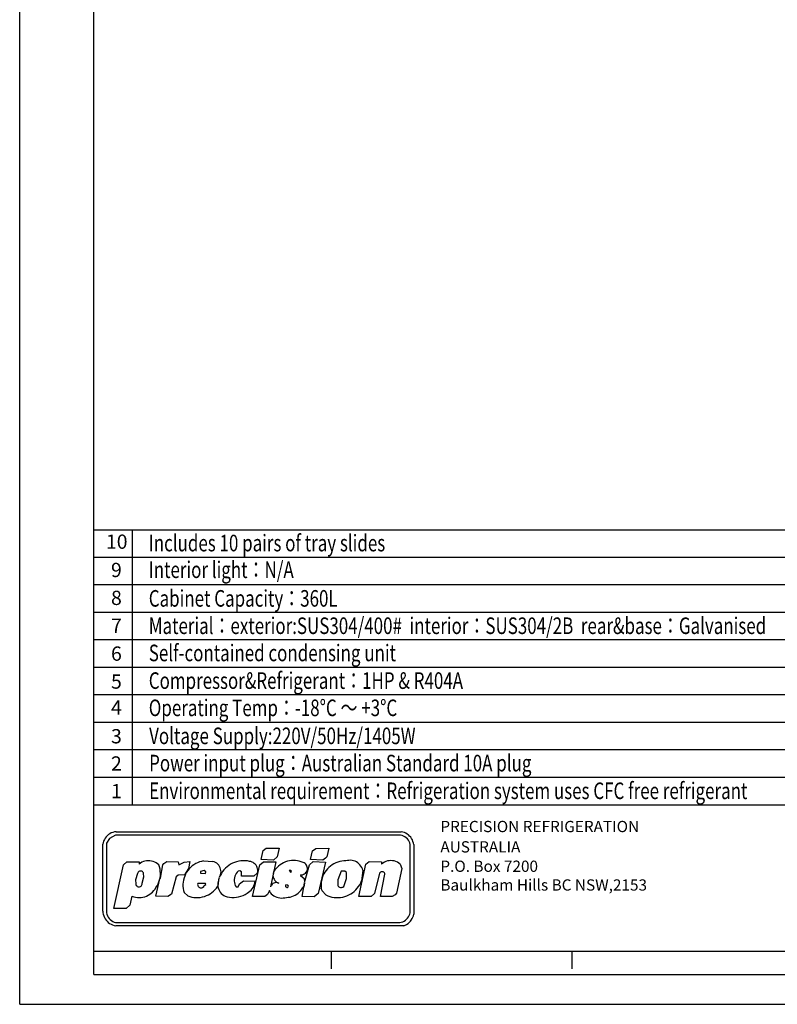
# Model space of a CAD drawing. Units: millimetres. Extents: x 3588 to 12049, y -2655 to 3321.
# Drawn here: x 3588 to 6154, y -2655 to 678 of the extents above; entities that cross this region are included whole.
import ezdxf

# ---------------------------------------------------------------- set-up
doc = ezdxf.new("R2010")
doc.units = ezdxf.units.MM
doc.layers.add('at_Entity', color=7, linetype='Continuous')
doc.layers.add('DIM', color=4, linetype='Continuous', lineweight=9)
doc.styles.add('hz', font='SimSun.ttf', dxfattribs={"width": 0.75})
doc.styles.get("Standard").update_dxf_attribs({"font": 'arial.ttf'})

msp = doc.modelspace()

# ---------------------------------------------------------------- linework, layer by layer
msp.add_line((3969.2, -1049.7), (3969.2, -1979.9))
at = {"layer": 'at_Entity', "color": 9}
for p, q in [((3588, -2655.1), (3588, 3321)), ((3839.5, -2554.5), (3839.5, 3220.4)), ((7922.9, -1049.7), (3839.5, -1049.7)), ((7922.9, -1142.7), (3839.5, -1142.7)), ((7922.9, -1235.7), (3839.5, -1235.7)), ((7922.9, -1328.8), (3839.5, -1328.8)), ((7922.9, -1421.8), (3839.5, -1421.8)), ((7922.9, -1514.8), (3839.5, -1514.8)), ((7919.4, -1607.8), (3839.5, -1607.8)), ((7919.4, -1700.8), (3839.5, -1700.8)), ((7919.4, -1793.9), (3839.5, -1793.9)), ((7919.4, -1886.9), (3839.5, -1886.9)), ((3839.5, -1979.9), (7922.9, -1979.9)), ((3874.7, -2097.4), (3872.4, -2102.4)), ((3877.5, -2092.6), (3874.7, -2097.4)), ((3880.9, -2088.3), (3877.5, -2092.6)), ((3884.6, -2084.3), (3880.9, -2088.3)), ((3892.7, -2093.6), (3882.3, -2110)), ((3888.9, -2080.7), (3884.6, -2084.3)), ((3893.4, -2077.7), (3888.9, -2080.7)), ((3912.1, -2082.3), (3892.7, -2093.6)), ((3898.3, -2075.1), (3893.4, -2077.7)), ((3903.5, -2073.2), (3898.3, -2075.1)), ((3908.8, -2071.8), (3903.5, -2073.2)), ((3914.3, -2071), (3908.8, -2071.8)), ((4878, -2082.3), (3912.1, -2082.3)), ((3914.3, -2071), (4880.2, -2071)), ((4883.1, -2083.6), (4878, -2082.3)), ((4885.5, -2072.1), (4880.2, -2071)), ((4888.1, -2085.6), (4883.1, -2083.6)), ((4890.7, -2073.7), (4885.5, -2072.1)), ((4892.7, -2088.2), (4888.1, -2085.6)), ((4895.6, -2075.9), (4890.7, -2073.7)), ((4897, -2091.4), (4892.7, -2088.2)), ((4900.3, -2078.7), (4895.6, -2075.9)), ((4900.9, -2095.1), (4897, -2091.4)), ((4904.7, -2081.9), (4900.3, -2078.7)), ((4904.2, -2099.2), (4900.9, -2095.1)), ((4907, -2103.7), (4904.2, -2099.2)), ((4908.7, -2085.6), (4904.7, -2081.9)), ((4912.2, -2089.7), (4908.7, -2085.6)), ((4915.3, -2094.1), (4912.2, -2089.7)), ((4917.9, -2098.9), (4915.3, -2094.1)), ((4920, -2103.9), (4917.9, -2098.9)), ((3870.7, -2107.6), (3869.6, -2113)), ((3869.6, -2339.4), (3869.6, -2113)), ((3872.4, -2102.4), (3870.7, -2107.6)), ((3882.3, -2110), (3882.3, -2345.3)), ((4412.7, -2134.7), (4423.1, -2126.5)), ((4423.1, -2126.5), (4466.5, -2126.5)), ((4466.5, -2126.5), (4460.5, -2155.6)), ((4580, -2135.4), (4590.5, -2127.2)), ((4590.5, -2127.2), (4634.5, -2126.5)), ((4634.5, -2126.5), (4627.8, -2156.3)), ((4909.2, -2108.6), (4907, -2103.7)), ((4910.8, -2113.7), (4909.2, -2108.6)), ((4910.8, -2345.3), (4910.8, -2113.7)), ((4921.5, -2109.1), (4920, -2103.9)), ((4922.4, -2114.4), (4921.5, -2109.1)), ((4922.4, -2114.4), (4922.4, -2349.8)), ((4406, -2165.3), (4412.7, -2134.7)), ((4447.8, -2166.8), (4406, -2165.3)), ((4460.5, -2155.6), (4447.8, -2166.8)), ((4573.3, -2165.3), (4580, -2135.4)), ((4615.1, -2166.8), (4573.3, -2165.3)), ((4624.1, -2160.1), (4615.1, -2166.8)), ((4627.8, -2156.3), (4624.1, -2160.1)), ((3906.9, -2330.4), (3939.1, -2182.5)), ((3939.1, -2182.5), (3951, -2172.8)), ((3951, -2172.8), (3992.9, -2172.8)), ((3992.9, -2172.8), (3992.1, -2180.2)), ((3996.7, -2176.9), (3992.1, -2180.2)), ((4001.6, -2174.1), (3996.7, -2176.9)), ((4006.8, -2171.9), (4001.6, -2174.1)), ((4012.2, -2170.3), (4006.8, -2171.9)), ((4017.8, -2169.3), (4012.2, -2170.3)), ((4023.5, -2168.9), (4017.8, -2169.3)), ((4029.1, -2169.2), (4023.5, -2168.9)), ((4034.7, -2170), (4029.1, -2169.2)), ((4040.2, -2171.5), (4034.7, -2170)), ((4045.4, -2173.6), (4040.2, -2171.5)), ((4050.4, -2176.3), (4045.4, -2173.6)), ((4055.1, -2179.5), (4050.4, -2176.3)), ((4059.3, -2183.2), (4055.1, -2179.5)), ((4061.6, -2190.2), (4059.3, -2183.2)), ((4063.3, -2197.3), (4061.6, -2190.2)), ((4064.3, -2204.6), (4063.3, -2197.3)), ((4064.6, -2228.1), (4072.8, -2183.2)), ((4072.8, -2183.2), (4075.8, -2178.7)), ((4075.8, -2178.7), (4086.2, -2172)), ((4086.2, -2172), (4125.1, -2172.8)), ((4125.1, -2172.8), (4126.6, -2183.2)), ((4126.6, -2183.2), (4145.2, -2173.5)), ((4145.2, -2173.5), (4163.9, -2172)), ((4160.2, -2195.2), (4146.7, -2216.8)), ((4162, -2196.7), (4157.5, -2202.2)), ((4163.9, -2172), (4160.2, -2195.2)), ((4167, -2191.6), (4162, -2196.7)), ((4172.3, -2186.9), (4167, -2191.6)), ((4178.1, -2182.7), (4172.3, -2186.9)), ((4184.2, -2179), (4178.1, -2182.7)), ((4190.6, -2175.9), (4184.2, -2179)), ((4197.2, -2173.3), (4190.6, -2175.9)), ((4204, -2171.2), (4197.2, -2173.3)), ((4211, -2169.8), (4204, -2171.2)), ((4211, -2169.8), (4242.4, -2171.3)), ((4246.9, -2172.8), (4242.4, -2171.3)), ((4251.3, -2174.9), (4246.9, -2172.8)), ((4255.3, -2177.5), (4251.3, -2174.9)), ((4258.9, -2180.7), (4255.3, -2177.5)), ((4262.1, -2184.3), (4258.9, -2180.7)), ((4264.8, -2188.3), (4262.1, -2184.3)), ((4267, -2192.6), (4264.8, -2188.3)), ((4268.5, -2197.1), (4267, -2192.6)), ((4269.5, -2201.9), (4268.5, -2197.1)), ((4284.8, -2194.5), (4279.8, -2199.9)), ((4290.3, -2189.5), (4284.8, -2194.5)), ((4296.1, -2185), (4290.3, -2189.5)), ((4302.3, -2181), (4296.1, -2185)), ((4308.8, -2177.6), (4302.3, -2181)), ((4315.6, -2174.7), (4308.8, -2177.6)), ((4322.6, -2172.4), (4315.6, -2174.7)), ((4329.8, -2170.7), (4322.6, -2172.4)), ((4337.1, -2169.6), (4329.8, -2170.7)), ((4344.4, -2169.1), (4337.1, -2169.6)), ((4351.8, -2169.2), (4344.4, -2169.1)), ((4359.1, -2169.9), (4351.8, -2169.2)), ((4366.4, -2171.3), (4359.1, -2169.9)), ((4370.8, -2172.1), (4366.4, -2171.3)), ((4375, -2173.5), (4370.8, -2172.1)), ((4379, -2175.5), (4375, -2173.5)), ((4376.8, -2290.1), (4401.5, -2182.5)), ((4382.6, -2178), (4379, -2175.5)), ((4385.9, -2181.1), (4382.6, -2178)), ((4388.7, -2184.5), (4385.9, -2181.1)), ((4391, -2188.4), (4388.7, -2184.5)), ((4392.7, -2192.5), (4391, -2188.4)), ((4393.8, -2196.8), (4392.7, -2192.5)), ((4394.2, -2201.3), (4393.8, -2196.8)), ((4401.5, -2182.5), (4413.4, -2172.8)), ((4413.4, -2172.8), (4455.3, -2172.8)), ((4455.3, -2172.8), (4437.3, -2257.9)), ((4455.3, -2196.7), (4452.3, -2199.8)), ((4459.8, -2191.6), (4455.3, -2196.7)), ((4464.8, -2187), (4459.8, -2191.6)), ((4470.2, -2182.8), (4464.8, -2187)), ((4475.9, -2179.1), (4470.2, -2182.8)), ((4481.9, -2175.9), (4475.9, -2179.1)), ((4488.2, -2173.3), (4481.9, -2175.9)), ((4494.6, -2171.1), (4488.2, -2173.3)), ((4501.3, -2169.6), (4494.6, -2171.1)), ((4508, -2168.6), (4501.3, -2169.6)), ((4514.8, -2168.2), (4508, -2168.6)), ((4521.6, -2168.4), (4514.8, -2168.2)), ((4528.4, -2169.2), (4521.6, -2168.4)), ((4535, -2170.6), (4528.4, -2169.2)), ((4541.6, -2172.5), (4535, -2170.6)), ((4547.9, -2175), (4541.6, -2172.5)), ((4551.3, -2176.5), (4547.9, -2175)), ((4554.4, -2178.5), (4551.3, -2176.5)), ((4553.1, -2243), (4569.6, -2182.5)), ((4557, -2181), (4554.4, -2178.5)), ((4559.3, -2184), (4557, -2181)), ((4560.9, -2187.3), (4559.3, -2184)), ((4562.1, -2190.8), (4560.9, -2187.3)), ((4561.6, -2201.7), (4562.4, -2198.1)), ((4562.5, -2194.4), (4562.1, -2190.8)), ((4562.4, -2198.1), (4562.5, -2194.4)), ((4569.6, -2182.5), (4582.3, -2172)), ((4582.3, -2172), (4623.3, -2173.5)), ((4623.3, -2173.5), (4598.7, -2279.6)), ((4630.1, -2196.7), (4625.6, -2202.1)), ((4635, -2191.7), (4630.1, -2196.7)), ((4640.4, -2187.1), (4635, -2191.7)), ((4646.1, -2183.1), (4640.4, -2187.1)), ((4652.2, -2179.5), (4646.1, -2183.1)), ((4658.5, -2176.4), (4652.2, -2179.5)), ((4665.1, -2173.9), (4658.5, -2176.4)), ((4671.9, -2172), (4665.1, -2173.9)), ((4678.8, -2170.7), (4671.9, -2172)), ((4685.8, -2169.9), (4678.8, -2170.7)), ((4692.8, -2169.8), (4685.8, -2169.9)), ((4697.9, -2168.5), (4692.8, -2169.8)), ((4703, -2167.8), (4697.9, -2168.5)), ((4708.3, -2167.7), (4703, -2167.8)), ((4713.5, -2168.2), (4708.3, -2167.7)), ((4718.6, -2169.3), (4713.5, -2168.2)), ((4723.6, -2170.9), (4718.6, -2169.3)), ((4728.3, -2173.2), (4723.6, -2170.9)), ((4732.7, -2175.9), (4728.3, -2173.2)), ((4736.8, -2179.2), (4732.7, -2175.9)), ((4740.5, -2182.9), (4736.8, -2179.2)), ((4736.9, -2290.1), (4760, -2181)), ((4743.7, -2187), (4740.5, -2182.9)), ((4746.5, -2191.5), (4743.7, -2187)), ((4748.7, -2196.2), (4746.5, -2191.5)), ((4750.3, -2201.2), (4748.7, -2196.2)), ((4760, -2181), (4772, -2172)), ((4772, -2172), (4813.1, -2172.8)), ((4813.1, -2172.8), (4813.8, -2180.2)), ((4818.3, -2176.8), (4813.8, -2180.2)), ((4823.3, -2173.9), (4818.3, -2176.8)), ((4828.5, -2171.6), (4823.3, -2173.9)), ((4833.9, -2169.9), (4828.5, -2171.6)), ((4839.5, -2168.9), (4833.9, -2169.9)), ((4845.2, -2168.6), (4839.5, -2168.9)), ((4850.9, -2168.9), (4845.2, -2168.6)), ((4856.5, -2169.9), (4850.9, -2168.9)), ((4861.9, -2171.6), (4856.5, -2169.9)), ((4867.1, -2173.9), (4861.9, -2171.6)), ((4881.8, -2195.9), (4863.9, -2278.8)), ((4872, -2176.8), (4867.1, -2173.9)), ((4876.6, -2180.2), (4872, -2176.8)), ((4876.6, -2180.2), (4881.8, -2195.9)), ((3986.9, -2212.4), (3980.2, -2233.3)), ((3987.7, -2209.8), (3986.9, -2212.4)), ((3989.2, -2207.6), (3987.7, -2209.8)), ((3991.1, -2205.8), (3989.2, -2207.6)), ((3993.4, -2204.5), (3991.1, -2205.8)), ((3996, -2203.9), (3993.4, -2204.5)), ((3998.7, -2203.9), (3996, -2203.9)), ((4001.2, -2204.5), (3998.7, -2203.9)), ((4003.6, -2205.8), (4001.2, -2204.5)), ((4002.6, -2245.2), (4008.5, -2223.6)), ((4005.5, -2207.6), (4003.6, -2205.8)), ((4007, -2209.8), (4005.5, -2207.6)), ((4007.8, -2212.4), (4007, -2209.8)), ((4008.5, -2223.6), (4007.8, -2212.4)), ((4049.6, -2289.3), (4062.3, -2230.3)), ((4062, -2233.7), (4063.5, -2226.5)), ((4062.3, -2230.3), (4064.6, -2228.1)), ((4063.5, -2226.5), (4064.4, -2219.3)), ((4064.7, -2211.9), (4064.3, -2204.6)), ((4064.4, -2219.3), (4064.7, -2211.9)), ((4117.6, -2223.6), (4101.9, -2282.6)), ((4125.1, -2217.6), (4117.6, -2223.6)), ((4146.7, -2216.8), (4125.1, -2217.6)), ((4144.6, -2227.5), (4142.8, -2234.4)), ((4147, -2220.8), (4144.6, -2227.5)), ((4150, -2214.3), (4147, -2220.8)), ((4153.5, -2208.1), (4150, -2214.3)), ((4157.5, -2202.2), (4153.5, -2208.1)), ((4200.5, -2205.6), (4199.8, -2211.6)), ((4199.8, -2211.6), (4217.7, -2212.4)), ((4212.5, -2202.7), (4200.5, -2205.6)), ((4218.5, -2207.1), (4212.5, -2202.7)), ((4217.7, -2212.4), (4218.5, -2207.1)), ((4264, -2226.6), (4261.8, -2233.3)), ((4262.5, -2233.3), (4264, -2226.6)), ((4267.7, -2218.3), (4264.8, -2225.1)), ((4264.8, -2225.1), (4266.9, -2220.8)), ((4266.9, -2220.8), (4268.5, -2216.2)), ((4271.2, -2211.8), (4267.7, -2218.3)), ((4268.5, -2216.2), (4269.4, -2211.5)), ((4269.4, -2211.5), (4269.8, -2206.7)), ((4269.8, -2206.7), (4269.5, -2201.9)), ((4275.3, -2205.7), (4271.2, -2211.8)), ((4279.8, -2199.9), (4275.3, -2205.7)), ((4314.7, -2232.4), (4314.6, -2237.7)), ((4315.4, -2227.1), (4314.7, -2232.4)), ((4316.8, -2221.9), (4315.4, -2227.1)), ((4318.8, -2217), (4316.8, -2221.9)), ((4321.4, -2212.3), (4318.8, -2217)), ((4324.6, -2208), (4321.4, -2212.3)), ((4328.3, -2204.2), (4324.6, -2208)), ((4333.5, -2203.4), (4328.3, -2204.2)), ((4338.7, -2207.1), (4333.5, -2203.4)), ((4338.7, -2221.3), (4338.7, -2207.1)), ((4381.3, -2221.3), (4338.7, -2221.3)), ((4393.2, -2210.1), (4381.3, -2221.3)), ((4393.3, -2210.1), (4394.1, -2205.7)), ((4394.1, -2205.7), (4394.2, -2201.3)), ((4445.9, -2215.4), (4445.8, -2219.7)), ((4445.8, -2219.7), (4446.4, -2224)), ((4446.6, -2211.2), (4445.9, -2215.4)), ((4446.4, -2224), (4447.6, -2228.1)), ((4447.9, -2207.1), (4446.6, -2211.2)), ((4447.6, -2228.1), (4449.4, -2232)), ((4449.8, -2203.3), (4447.9, -2207.1)), ((4449.4, -2232), (4451.8, -2235.6)), ((4452.3, -2199.8), (4449.8, -2203.3)), ((4505.3, -2201.9), (4500.1, -2201.9)), ((4500.1, -2201.9), (4506.8, -2208.6)), ((4508.3, -2204.9), (4505.3, -2201.9)), ((4506.8, -2208.6), (4508.3, -2204.9)), ((4538.9, -2216.8), (4542.6, -2216.9)), ((4538.9, -2216.8), (4538.9, -2219.1)), ((4538.9, -2219.1), (4551.6, -2228.8)), ((4542.6, -2216.9), (4546.3, -2216.3)), ((4546.3, -2216.3), (4549.7, -2215.1)), ((4549.7, -2215.1), (4553, -2213.3)), ((4551.6, -2228.8), (4553.1, -2243)), ((4553, -2213.3), (4555.9, -2211)), ((4555.9, -2211), (4558.3, -2208.3)), ((4558.3, -2208.3), (4560.2, -2205.1)), ((4560.2, -2205.1), (4561.6, -2201.7)), ((4612.6, -2226.9), (4610.7, -2233.7)), ((4615, -2220.3), (4612.6, -2226.9)), ((4618, -2213.9), (4615, -2220.3)), ((4621.5, -2207.9), (4618, -2213.9)), ((4625.6, -2202.1), (4621.5, -2207.9)), ((4676.4, -2204.2), (4665.9, -2233.3)), ((4689.1, -2204.2), (4676.4, -2204.2)), ((4685.3, -2256.4), (4694.3, -2229.5)), ((4694.3, -2209.4), (4689.1, -2204.2)), ((4694.3, -2229.5), (4694.3, -2209.4)), ((4750.3, -2201.2), (4745.9, -2237)), ((4806.3, -2211.6), (4789.9, -2280.3)), ((4807.8, -2209.6), (4806.4, -2211.6)), ((4809.6, -2207.9), (4807.8, -2209.6)), ((4811.9, -2206.8), (4809.6, -2207.9)), ((4810.1, -2290.1), (4825, -2214.6)), ((4814.3, -2206.3), (4811.9, -2206.8)), ((4816.8, -2206.4), (4814.3, -2206.3)), ((4819.2, -2207.1), (4816.8, -2206.4)), ((4821.3, -2208.3), (4819.2, -2207.1)), ((4823.1, -2210.1), (4821.3, -2208.3)), ((4824.3, -2212.2), (4823.1, -2210.1)), ((4825, -2214.6), (4824.3, -2212.2)), ((3980.2, -2233.3), (3980.9, -2247.5)), ((3980.9, -2247.5), (3981.4, -2250.1)), ((3981.4, -2250.1), (3982.6, -2252.5)), ((3982.6, -2252.5), (3984.3, -2254.5)), ((3984.3, -2254.5), (3986.4, -2256.1)), ((3986.4, -2256.1), (3988.9, -2257.1)), ((3988.9, -2257.1), (3991.5, -2257.5)), ((3991.5, -2257.5), (3994.2, -2257.2)), ((3994.2, -2257.2), (3996.7, -2256.3)), ((3996.7, -2256.3), (3998.9, -2254.8)), ((3998.9, -2254.8), (4000.7, -2252.8)), ((4000.7, -2252.8), (4001.9, -2250.5)), ((4001.9, -2250.5), (4002.6, -2247.9)), ((4002.6, -2247.9), (4002.6, -2245.2)), ((4042.4, -2270.4), (4046.3, -2265.5)), ((4046.3, -2265.5), (4049.6, -2260.2)), ((4049.6, -2260.2), (4053.6, -2254)), ((4053.6, -2254), (4057, -2247.5)), ((4057, -2247.5), (4059.8, -2240.7)), ((4059.8, -2240.7), (4062, -2233.7)), ((4141.6, -2241.4), (4141, -2248.5)), ((4141, -2248.5), (4141, -2255.6)), ((4141, -2255.6), (4141.5, -2262.7)), ((4141.5, -2262.7), (4142.7, -2269.7)), ((4142.8, -2234.4), (4141.6, -2241.4)), ((4190.8, -2246.7), (4190.6, -2249.3)), ((4190.6, -2249.3), (4190.9, -2251.8)), ((4217.7, -2246.7), (4190.8, -2246.7)), ((4190.9, -2251.8), (4191.8, -2254.3)), ((4191.8, -2254.3), (4193.2, -2256.4)), ((4193.2, -2256.4), (4195.1, -2258.2)), ((4195.1, -2258.2), (4197.3, -2259.6)), ((4197.3, -2259.6), (4199.7, -2260.4)), ((4199.7, -2260.4), (4202.3, -2260.6)), ((4202.3, -2260.6), (4204.8, -2260.3)), ((4204.8, -2260.3), (4207.3, -2259.4)), ((4207.2, -2259.4), (4211.7, -2256.4)), ((4211.7, -2256.4), (4212.5, -2252.7)), ((4212.5, -2252.7), (4218.5, -2249)), ((4218.5, -2249), (4217.7, -2246.7)), ((4249.9, -2267), (4254.6, -2261.5)), ((4254.6, -2261.5), (4258.8, -2255.7)), ((4261, -2234.8), (4258.8, -2255.7)), ((4259, -2245.2), (4258.9, -2250.6)), ((4258.9, -2250.6), (4259.4, -2255.9)), ((4259.7, -2239.9), (4259, -2245.2)), ((4259.4, -2255.9), (4260.6, -2261.1)), ((4261, -2234.8), (4259.7, -2239.9)), ((4260.6, -2261.1), (4262.3, -2266.1)), ((4261.8, -2233.3), (4262.5, -2233.3)), ((4262.3, -2266.1), (4264.6, -2270.9)), ((4314.6, -2237.7), (4315.2, -2243)), ((4315.2, -2243), (4316.4, -2248.2)), ((4316.4, -2248.2), (4318.3, -2253.2)), ((4318.3, -2253.2), (4320.8, -2257.9)), ((4320.8, -2257.9), (4328.3, -2257.2)), ((4328.3, -2257.2), (4332.8, -2247.5)), ((4332.8, -2247.5), (4346.2, -2237)), ((4346.2, -2237), (4385, -2237.8)), ((4371.5, -2268.4), (4375.1, -2264)), ((4375.1, -2264), (4378.2, -2259.2)), ((4378.2, -2259.2), (4380.8, -2254.2)), ((4380.8, -2254.2), (4382.8, -2248.9)), ((4382.8, -2248.9), (4384.2, -2243.4)), ((4384.2, -2243.4), (4385, -2237.8)), ((4438.6, -2254.6), (4437.3, -2257.9)), ((4440.4, -2251.6), (4438.6, -2254.6)), ((4442.7, -2248.9), (4440.4, -2251.6)), ((4445.5, -2246.7), (4442.7, -2248.9)), ((4448.6, -2244.9), (4445.5, -2246.7)), ((4451.9, -2243.8), (4448.6, -2244.9)), ((4451.8, -2235.6), (4454.7, -2238.7)), ((4455.4, -2243.2), (4451.9, -2243.8)), ((4454.7, -2238.7), (4458, -2241.4)), ((4458.9, -2243.3), (4455.4, -2243.2)), ((4458, -2241.4), (4461.7, -2243.6)), ((4462.4, -2244), (4458.9, -2243.3)), ((4461.7, -2243.6), (4465.7, -2245.2)), ((4465.7, -2245.2), (4462.4, -2244)), ((4488.9, -2251.2), (4488.2, -2252.9)), ((4488.2, -2252.9), (4488.2, -2254.7)), ((4488.2, -2254.7), (4488.7, -2256.4)), ((4488.7, -2256.4), (4489.7, -2257.8)), ((4495.6, -2252), (4488.9, -2251.2)), ((4489.7, -2257.8), (4491.2, -2258.9)), ((4491.2, -2258.9), (4493, -2259.3)), ((4493, -2259.3), (4494.8, -2259.2)), ((4494.8, -2259.2), (4496.4, -2258.5)), ((4498.6, -2255.7), (4495.6, -2252)), ((4496.4, -2258.5), (4497.7, -2257.3)), ((4497.7, -2257.3), (4498.6, -2255.7)), ((4540.3, -2269.8), (4544, -2264.8)), ((4544, -2264.8), (4547.1, -2259.4)), ((4544.9, -2290.1), (4552.4, -2245.2)), ((4550.1, -2257.9), (4547.1, -2259.4)), ((4552.4, -2245.2), (4550.1, -2257.9)), ((4608.7, -2247.6), (4608.6, -2254.7)), ((4608.6, -2254.7), (4609.1, -2261.7)), ((4609.4, -2240.6), (4608.7, -2247.6)), ((4612.1, -2271.4), (4609.1, -2261.7)), ((4610.7, -2233.7), (4609.4, -2240.6)), ((4665.9, -2233.3), (4665.2, -2252.7)), ((4665.2, -2252.7), (4666.8, -2255.1)), ((4666.8, -2255.1), (4669, -2257.1)), ((4669, -2257.1), (4671.6, -2258.5)), ((4671.6, -2258.5), (4674.4, -2259.4)), ((4674.4, -2259.4), (4677.3, -2259.6)), ((4677.3, -2259.6), (4680.2, -2259.1)), ((4680.2, -2259.1), (4682.9, -2258.1)), ((4682.9, -2258.1), (4685.3, -2256.4)), ((4726.3, -2267.7), (4731.2, -2262.3)), ((4731.2, -2262.3), (4735.7, -2256.5)), ((4735.7, -2256.5), (4739.6, -2250.3)), ((4739.6, -2250.3), (4743, -2243.8)), ((4743, -2243.8), (4745.8, -2237)), ((3968.2, -2289.3), (3960.7, -2319.9)), ((3968.2, -2289.3), (3974.2, -2291.3)), ((3974.2, -2291.3), (3980.3, -2292.7)), ((3980.3, -2292.7), (3986.5, -2293.5)), ((3986.5, -2293.5), (3992.8, -2293.7)), ((3992.8, -2293.7), (3999, -2293.3)), ((3999, -2293.3), (4005.2, -2292.4)), ((4005.2, -2292.4), (4011.3, -2290.8)), ((4011.3, -2290.8), (4017.2, -2288.7)), ((4017.2, -2288.7), (4022.9, -2286)), ((4022.9, -2286), (4028.3, -2282.8)), ((4028.3, -2282.8), (4033.4, -2279.2)), ((4033.4, -2279.2), (4038.1, -2275)), ((4038.1, -2275), (4042.4, -2270.4)), ((4090, -2290.1), (4049.6, -2289.3)), ((4101.9, -2282.6), (4090, -2290.1)), ((4142.7, -2269.7), (4144.5, -2276.6)), ((4157.2, -2287.8), (4144.5, -2276.6)), ((4157.2, -2287.8), (4164, -2290.2)), ((4164, -2290.2), (4171, -2291.9)), ((4171, -2291.9), (4178.1, -2293.1)), ((4178.1, -2293.1), (4185.3, -2293.7)), ((4185.3, -2293.7), (4192.5, -2293.6)), ((4192.5, -2293.6), (4199.7, -2293)), ((4199.7, -2293), (4206.8, -2291.7)), ((4206.8, -2291.7), (4213.7, -2289.8)), ((4213.7, -2289.8), (4220.5, -2287.3)), ((4220.5, -2287.3), (4227, -2284.3)), ((4227, -2284.3), (4233.3, -2280.7)), ((4233.3, -2280.7), (4239.2, -2276.6)), ((4239.2, -2276.6), (4244.8, -2272.1)), ((4244.8, -2272.1), (4249.9, -2267)), ((4264.6, -2270.9), (4267.5, -2275.4)), ((4267.5, -2275.4), (4270.8, -2279.6)), ((4270.8, -2279.6), (4274.6, -2283.3)), ((4274.6, -2283.3), (4278.9, -2286.6)), ((4278.9, -2286.6), (4283.4, -2289.3)), ((4283.4, -2289.3), (4291, -2291.3)), ((4291, -2291.3), (4298.7, -2292.7)), ((4298.7, -2292.7), (4306.4, -2293.3)), ((4306.4, -2293.3), (4314.2, -2293.3)), ((4314.2, -2293.3), (4322, -2292.5)), ((4322, -2292.5), (4329.6, -2291.1)), ((4329.6, -2291.1), (4337.2, -2289)), ((4337.2, -2289), (4344.4, -2286.3)), ((4344.4, -2286.3), (4351.5, -2282.9)), ((4351.5, -2282.9), (4358.1, -2278.8)), ((4358.1, -2278.8), (4363, -2275.8)), ((4363, -2275.8), (4367.4, -2272.3)), ((4367.4, -2272.3), (4371.5, -2268.4)), ((4418.7, -2290.1), (4376.8, -2290.1)), ((4427.6, -2283.3), (4418.7, -2290.1)), ((4434.3, -2269.9), (4427.6, -2283.3)), ((4435.8, -2276.6), (4434.3, -2269.9)), ((4435.8, -2276.6), (4439.6, -2280.7)), ((4439.6, -2280.7), (4443.8, -2284.4)), ((4443.8, -2284.4), (4448.3, -2287.6)), ((4448.3, -2287.6), (4453.2, -2290.3)), ((4453.2, -2290.3), (4458.3, -2292.5)), ((4458.3, -2292.5), (4463.6, -2294)), ((4463.6, -2294), (4469.1, -2295.1)), ((4469.1, -2295.1), (4474.7, -2295.4)), ((4474.7, -2295.4), (4480.2, -2295.2)), ((4480.2, -2295.2), (4485.7, -2294.4)), ((4485.7, -2294.4), (4491.1, -2293)), ((4491.1, -2293), (4497.4, -2292.8)), ((4497.4, -2292.8), (4503.5, -2291.9)), ((4503.5, -2291.9), (4509.6, -2290.4)), ((4509.6, -2290.4), (4515.5, -2288.3)), ((4515.5, -2288.3), (4521.1, -2285.6)), ((4521.1, -2285.6), (4526.5, -2282.4)), ((4526.5, -2282.4), (4531.5, -2278.7)), ((4531.5, -2278.7), (4536.1, -2274.5)), ((4536.1, -2274.5), (4540.3, -2269.8)), ((4585.2, -2290.8), (4544.9, -2290.1)), ((4598.7, -2279.6), (4585.2, -2290.8)), ((4624.8, -2284.8), (4612.1, -2271.4)), ((4624.8, -2284.8), (4631.5, -2287.8)), ((4631.5, -2287.8), (4638.5, -2290.2)), ((4638.5, -2290.2), (4645.6, -2292.1)), ((4645.6, -2292.1), (4652.8, -2293.3)), ((4652.8, -2293.3), (4660.1, -2293.9)), ((4660.1, -2293.9), (4667.4, -2293.9)), ((4667.4, -2293.9), (4674.7, -2293.3)), ((4674.7, -2293.3), (4682, -2292.1)), ((4682, -2292.1), (4689.1, -2290.3)), ((4689.1, -2290.3), (4696, -2287.9)), ((4696, -2287.9), (4702.7, -2284.9)), ((4702.7, -2284.9), (4709.1, -2281.4)), ((4709.1, -2281.4), (4715.2, -2277.3)), ((4715.2, -2277.3), (4721, -2272.8)), ((4721, -2272.8), (4726.3, -2267.7)), ((4778, -2290.1), (4736.9, -2290.1)), ((4789.9, -2280.3), (4778, -2290.1)), ((4848.9, -2290.1), (4810.1, -2290.1)), ((4860.1, -2284.1), (4848.9, -2290.1)), ((4863.9, -2278.8), (4860.1, -2284.1)), ((3948.8, -2331.1), (3906.9, -2330.4)), ((3960.7, -2319.9), (3948.8, -2331.1)), ((3869.6, -2339.4), (3870, -2344.9)), ((3870, -2344.9), (3871, -2350.3)), ((3871, -2350.3), (3872.6, -2355.6)), ((3872.6, -2355.6), (3874.7, -2360.7)), ((3874.7, -2360.7), (3877.4, -2365.5)), ((3877.4, -2365.5), (3880.5, -2370.1)), ((3882.3, -2345.3), (3883.6, -2350.5)), ((3883.6, -2350.5), (3885.5, -2355.4)), ((3885.5, -2355.4), (3888, -2360)), ((3888, -2360), (3891.1, -2364.3)), ((3891.1, -2364.3), (3894.7, -2368.1)), ((4898.2, -2367.3), (4901.8, -2363.6)), ((4901.8, -2363.6), (4904.9, -2359.5)), ((4904.9, -2359.5), (4907.4, -2355)), ((4907.4, -2355), (4909.4, -2350.2)), ((4909.4, -2350.2), (4910.8, -2345.3)), ((4914.3, -2369.8), (4917.1, -2365.1)), ((4917.1, -2365.1), (4919.4, -2360.2)), ((4919.4, -2360.2), (4921.2, -2355.1)), ((4921.2, -2355.1), (4922.4, -2349.8)), ((3880.5, -2370.1), (3884.2, -2374.2)), ((3884.2, -2374.2), (3888.2, -2378)), ((3888.2, -2378), (3892.7, -2381.3)), ((3892.7, -2381.3), (3897.4, -2384.1)), ((3894.7, -2368.1), (3898.8, -2371.5)), ((3897.4, -2384.1), (3902.4, -2386.4)), ((3898.8, -2371.5), (3903.2, -2374.3)), ((3902.4, -2386.4), (3907.7, -2388.1)), ((3903.2, -2374.3), (3908, -2376.5)), ((3907.7, -2388.1), (3913.1, -2389.3)), ((3908, -2376.5), (3913, -2378.1)), ((3913, -2378.1), (4875.2, -2378.1)), ((4888.7, -2389.3), (3913.1, -2389.3)), ((4875.2, -2378.1), (4880.3, -2377.1)), ((4880.3, -2377.1), (4885.2, -2375.5)), ((4885.2, -2375.5), (4889.8, -2373.3)), ((4888.7, -2389.3), (4893.7, -2387.2)), ((4889.8, -2373.3), (4894.2, -2370.6)), ((4893.7, -2387.2), (4898.5, -2384.7)), ((4894.2, -2370.6), (4898.2, -2367.3)), ((4898.5, -2384.7), (4903.1, -2381.6)), ((4903.1, -2381.6), (4907.2, -2378.1)), ((4907.2, -2378.1), (4911, -2374.1)), ((4911, -2374.1), (4914.3, -2369.8)), ((11948.5, -2476.4), (3839.5, -2476.4)), ((4642.7, -2476.4), (4642.7, -2535.4)), ((5457.6, -2476.4), (5457.6, -2535.4)), ((3839.5, -2554.5), (11948.6, -2554.5)), ((3588, -2655.1), (12049.2, -2655.1))]:
    msp.add_line(p, q, dxfattribs=at)

# ---------------------------------------------------------------- texts
at = {"layer": 'at_Entity', "color": 9, "attachment_point": 1}
for s, insert, char_height, width in [('10', (3880.1, -1064.9), 48.29, 52.772), ('9', (3897.3, -1160.7), 48.3, 35.61), ('8', (3897.3, -1255.1), 48.3, 35.61), ('7', (3897.3, -1349.5), 48.3, 35.61), ('6', (3897.3, -1443.9), 48.3, 35.61), ('5', (3897.3, -1538.4), 48.3, 35.61), ('4', (3897.3, -1626.4), 48.3, 35.61), ('3', (3897.3, -1723.5), 48.3, 35.61), ('2', (3897.3, -1815.8), 48.3, 35.61), ('1', (3897.3, -1909.4), 48.3, 35.61), ('PRECISION REFRIGERATION ', (5012.7, -2034.2), 38.111, 1497.572), ('AUSTRALIA', (5012.7, -2103.1), 38.11, 1497.572), ('P.O. Box 7200', (5012.7, -2168.7), 38.111, 1497.572), ('Baulkham Hills BC NSW,2153', (5012.7, -2232.1), 38.111, 1497.572)]:
    msp.add_mtext(s, dxfattribs=dict(at, insert=insert, char_height=char_height, width=width))
at = {"layer": 'DIM', "style": 'hz', "width": 0.75}
for s, p in [('Includes 10 pairs of tray slides', (4025.2, -1121.8)), ('Interior light：N/A', (4025.2, -1212.1)), ('Cabinet Capacity：360L', (4025.2, -1309.1)), ('Material：exterior:SUS304/400#  interior：SUS304/2B  rear&base：Galvanised', (4025.2, -1401.7)), ('Self-contained condensing unit ', (4025.2, -1493.8)), ('Compressor&Refrigerant：1HP & R404A', (4025.2, -1587.4)), ('Operating Temp：-18°C ～ +3°C', (4025.2, -1679.6)), ('Voltage Supply:220V/50Hz/1405W', (4026.4, -1774.5)), ('Power input plug：Australian Standard 10A plug', (4026.4, -1866.7)), ('Environmental requirement：Refrigeration system uses CFC free refrigerant', (4026.4, -1960.4))]:
    msp.add_text(s, height=56.142, dxfattribs=at).set_placement(p)

doc.saveas('drawing.dxf')
